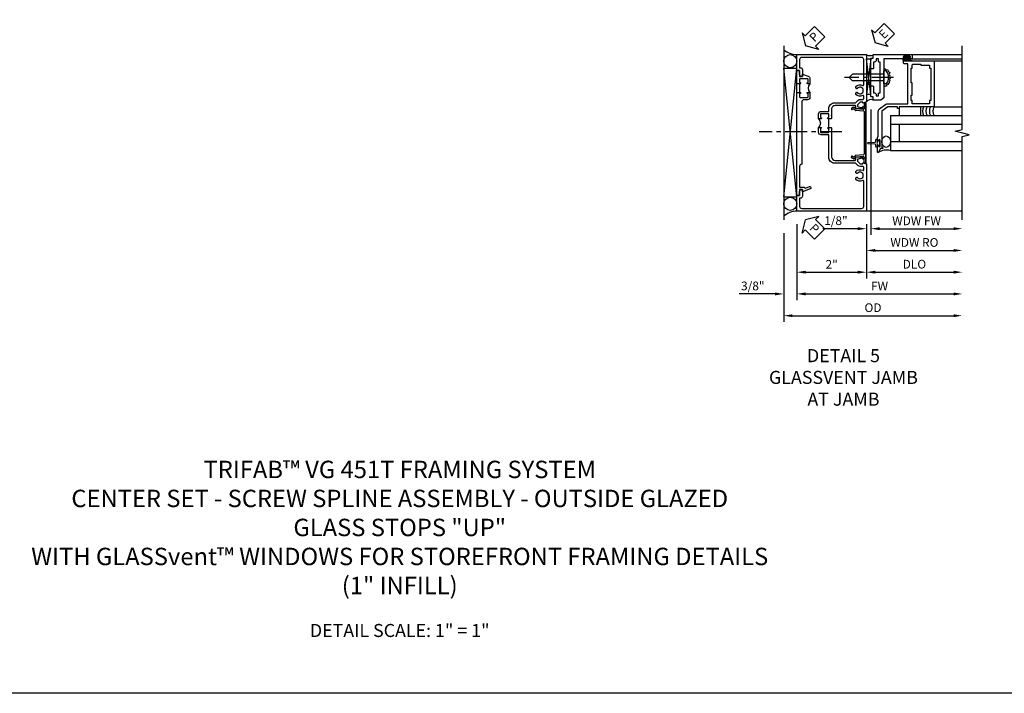
# Model space of a CAD drawing. Extents: x 0 to 98.7, y 0 to 64.7.
# Drawn here: x 23.7 to 52, y 0 to 19.4 of the extents above; entities that cross this region are included whole.
import ezdxf

# ---------------------------------------------------------------- set-up
doc = ezdxf.new("R2010")
doc.units = 0
doc.header["$LTSCALE"] = 0.5
doc.header["$MEASUREMENT"] = 0
doc.linetypes.add('CENTER', pattern=[2, 1.25, -0.25, 0.25, -0.25])
doc.layers.get('0').update_dxf_attribs({"color": 4, "linetype": 'CONTINUOUS'})
for name, color, linetype in [('CENTER', 1, 'CENTER'), ('DIME', 2, 'CONTINUOUS'), ('FORMAT', 7, 'CONTINUOUS'), ('TEXT', 3, 'CONTINUOUS')]:
    doc.layers.add(name, color=color, linetype=linetype)
doc.styles.get("Standard").update_dxf_attribs({"font": 'arial.ttf'})
doc.dimstyles.new('EXT_ON-OFF', dxfattribs={"dimscale": 2, "dimtxt": 0.125, "dimasz": 0.125, "dimexe": 0.09, "dimexo": 0.1875, "dimgap": 0.05, "dimtad": 3, "dimdec": 5, "dimzin": 3, "dimdsep": 46, "dimlunit": 5, "dimtxsty": 'STANDARD', "dimcen": 0, "dimse2": 1, "dimazin": 0, "dimtfac": 1, "dimtdec": 4, "dimtofl": 0, "dimtmove": 0, "dimatfit": 0, "dimfxl": 1, "dimfrac": 2, "dimtolj": 1, "dimtzin": 3, "dimarcsym": 0})
doc.dimstyles.new('EXT_ON-ON', dxfattribs={"dimscale": 2, "dimtxt": 0.125, "dimasz": 0.125, "dimexe": 0.09, "dimexo": 0.1875, "dimgap": 0.05, "dimtad": 3, "dimdec": 5, "dimzin": 3, "dimdsep": 46, "dimlunit": 5, "dimtxsty": 'STANDARD', "dimcen": 0, "dimazin": 0, "dimtfac": 1, "dimtdec": 4, "dimtofl": 0, "dimtmove": 0, "dimatfit": 0, "dimfxl": 1, "dimfrac": 2, "dimtolj": 1, "dimtzin": 3, "dimarcsym": 0})

# ---------------------------------------------------------------- blocks, each defined once
blk = doc.blocks.new('PSEAL2')
at = {"layer": 'TEXT', "color": 7}
for p, q in [((0.196, 0.338), (0, 0)), ((0.196, 0.21), (0.196, 0.338)), ((0.196, -0.338), (0, 0)), ((0.575, 0.21), (0.196, 0.21)), ((0.575, 0.21), (0.575, -0.21)), ((0.196, -0.21), (0.196, -0.338)), ((0.575, -0.21), (0.196, -0.21))]:
    blk.add_line(p, q, dxfattribs=at)
at = {"layer": 'TEXT', "color": 3}
blk.add_text('P', height=0.25, dxfattribs=at).set_placement((0.247, -0.116))
blk = doc.blocks.new('*D67')
at = {"layer": 'DIME', "color": 0, "lineweight": -2, "transparency": 16777216}
for p, q in [((-1.375, -3.375), (-1.375, -5.305)), ((-1, -3.125), (-1, -5.305)), ((-1.625, -5.125), (-2.653, -5.125)), ((-0.75, -5.125), (-0.5, -5.125))]:
    blk.add_line(p, q, dxfattribs=at)
at = {"layer": 'DIME', "color": 0, "transparency": 16777216}
for points in [[(-1.625, -5.083), (-1.625, -5.166), (-1.375, -5.125)], [(-0.75, -5.083), (-0.75, -5.166), (-1, -5.125)]]:
    blk.add_solid(points, dxfattribs=at)
at = {"layer": 'DIME', "color": 0, "transparency": 16777216, "insert": (-2.264, -4.895), "char_height": 0.25, "attachment_point": 5}
blk.add_mtext('\\A1;3/8"', dxfattribs=at)
blk = doc.blocks.new('*D71')
at = {"layer": 'DIME', "color": 0, "lineweight": -2, "transparency": 16777216}
for p, q in [((1, -3.125), (1, -4.68)), ((1.25, -4.5), (3.5, -4.5))]:
    blk.add_line(p, q, dxfattribs=at)
at = {"layer": 'DIME', "color": 0, "transparency": 16777216}
for points in [[(1.25, -4.458), (1.25, -4.541), (1, -4.5)], [(3.5, -4.458), (3.5, -4.541), (3.75, -4.5)]]:
    blk.add_solid(points, dxfattribs=at)
at = {"layer": 'DIME', "color": 0, "transparency": 16777216, "insert": (2.375, -4.27), "char_height": 0.25, "attachment_point": 5}
blk.add_mtext('\\A1;DLO', dxfattribs=at)
blk = doc.blocks.new('*D70')
at = {"layer": 'DIME', "color": 0, "lineweight": -2, "transparency": 16777216}
for p, q in [((-1, -3.125), (-1, -4.68)), ((1, -3.125), (1, -4.68)), ((-0.75, -4.5), (0.75, -4.5))]:
    blk.add_line(p, q, dxfattribs=at)
at = {"layer": 'DIME', "color": 0, "transparency": 16777216}
for points in [[(-0.75, -4.458), (-0.75, -4.541), (-1, -4.5)], [(0.75, -4.458), (0.75, -4.541), (1, -4.5)]]:
    blk.add_solid(points, dxfattribs=at)
at = {"layer": 'DIME', "color": 0, "transparency": 16777216, "insert": (0, -4.274), "char_height": 0.25, "attachment_point": 5}
blk.add_mtext('\\A1;2"', dxfattribs=at)
blk = doc.blocks.new('*D69')
at = {"layer": 'DIME', "color": 0, "lineweight": -2, "transparency": 16777216}
for p, q in [((-1, -3.125), (-1, -5.305)), ((-0.75, -5.125), (3.5, -5.125))]:
    blk.add_line(p, q, dxfattribs=at)
at = {"layer": 'DIME', "color": 0, "transparency": 16777216}
for points in [[(-0.75, -5.083), (-0.75, -5.166), (-1, -5.125)], [(3.5, -5.083), (3.5, -5.166), (3.75, -5.125)]]:
    blk.add_solid(points, dxfattribs=at)
at = {"layer": 'DIME', "color": 0, "transparency": 16777216, "insert": (1.375, -4.9), "char_height": 0.25, "attachment_point": 5}
blk.add_mtext('\\A1;FW', dxfattribs=at)
blk = doc.blocks.new('*D68')
at = {"layer": 'DIME', "color": 0, "lineweight": -2, "transparency": 16777216}
for p, q in [((-1.375, -3.375), (-1.375, -5.93)), ((-1.125, -5.75), (3.5, -5.75))]:
    blk.add_line(p, q, dxfattribs=at)
at = {"layer": 'DIME', "color": 0, "transparency": 16777216}
for points in [[(-1.125, -5.708), (-1.125, -5.791), (-1.375, -5.75)], [(3.5, -5.708), (3.5, -5.791), (3.75, -5.75)]]:
    blk.add_solid(points, dxfattribs=at)
at = {"layer": 'DIME', "color": 0, "transparency": 16777216, "insert": (1.187, -5.52), "char_height": 0.25, "attachment_point": 5}
blk.add_mtext('\\A1;OD', dxfattribs=at)
blk = doc.blocks.new('B469407')
for p, q in [((0.963, 0.356), (0.929, 0.345)), ((0.929, 0.345), (0.929, 0.175)), ((0.965, 0.352), (0.931, 0.34)), ((0.971, 0.347), (0.971, -1.375)), ((0.976, 0.347), (0.976, -1.375)), ((0.567, 0.189), (0.567, 0.17)), ((0.623, 0.225), (0.576, 0.203)), ((0.626, 0.174), (0.589, 0.157)), ((0.629, 0.226), (0.651, 0.226)), ((0.644, 0.17), (0.67, 0.139)), ((0.663, 0.221), (0.694, 0.184)), ((0.916, 0.113), (0.68, 0.134)), ((0.913, 0.16), (0.704, 0.179)), ((0.929, 0.098), (0.929, -1.126)), ((0.567, -1.217), (0.567, -1.198)), ((0.623, -1.253), (0.576, -1.231)), ((0.626, -1.202), (0.589, -1.185)), ((0.629, -1.254), (0.651, -1.254)), ((0.644, -1.198), (0.67, -1.167)), ((0.663, -1.249), (0.694, -1.212)), ((0.916, -1.141), (0.68, -1.162)), ((0.913, -1.188), (0.704, -1.207)), ((0.929, -1.373), (0.929, -1.203)), ((0.963, -1.384), (0.929, -1.373)), ((0.965, -1.38), (0.931, -1.368))]:
    blk.add_line(p, q)
for centre, radius, start, end in [((0.966, 0.347), 0.01, 0, 109), ((0.966, 0.347), 0.005, 0, 109), ((0.582, 0.189), 0.015, 115, 180), ((0.582, 0.17), 0.015, 180, 295), ((0.629, 0.211), 0.015, 90, 115), ((0.632, 0.161), 0.015, 40, 115), ((0.651, 0.211), 0.015, 40, 90), ((0.682, 0.149), 0.015, 220, 265), ((0.705, 0.194), 0.015, 220, 265), ((0.914, 0.175), 0.015, 265, 0), ((0.914, 0.098), 0.015, 360, 85), ((0.914, -1.126), 0.015, 275, 0), ((0.582, -1.198), 0.015, 65, 180), ((0.582, -1.217), 0.015, 180, 245), ((0.629, -1.239), 0.015, 245, 270), ((0.632, -1.189), 0.015, 245, 320), ((0.651, -1.239), 0.015, 270, 320), ((0.682, -1.177), 0.015, 95, 140), ((0.705, -1.222), 0.015, 95, 140), ((0.914, -1.203), 0.015, 360, 95), ((0.966, -1.375), 0.01, 251, 0), ((0.966, -1.375), 0.005, 251, 0)]:
    blk.add_arc(centre, radius, start, end)
blk = doc.blocks.new('B451TCG001')
blk.add_line((-0.08, 0.342), (-0.08, 0.092))
for points in [[(-0.31, 0.373, -0.414214), (-0.325, 0.388), (-0.325, 0.468, -0.414214), (-0.31, 0.483), (-0.095, 0.483, -0.414214), (-0.08, 0.468), (-0.08, 0.388, -0.419023), (-0.095, 0.373, 1.008231), (-0.096, 0.342), (-0.01, 0.342), (0, 0.352), (0, 1.187, -0.414214), (0.1, 1.288), (0.671, 1.288, -0.414214), (0.691, 1.268), (0.691, 1.226), (0.669, 1.226, 0.414214), (0.708, 1.187), (0.909, 1.187, 0.414214), (0.929, 1.207), (0.929, 1.236, 0.414214), (0.909, 1.256), (0.897, 1.256), (0.897, 1.227), (0.859, 1.227), (0.757, 1.25, -0.354119), (0.741, 1.269), (0.741, 1.311), (0.808, 1.378, -0.198912), (0.826, 1.385), (0.897, 1.385), (0.897, 1.356), (1, 1.392), (1, 2.75), (-1, 2.75), (-1, 2.295), (-0.92, 2.295), (-0.92, 2.187, 0.414214), (-0.858, 2.125), (-0.84, 2.125), (-0.84, 2.315, 0.414214), (-0.9, 2.375), (-0.92, 2.375), (-0.92, 2.61, -0.414214), (-0.86, 2.67), (0.86, 2.67, -0.414214), (0.92, 2.61), (0.92, 1.882, -0.568098), (0.89, 1.865, 0.339754), (0.692, 1.833), (0.692, 1.789), (0.721, 1.772, 0.386545), (0.735, 1.775, -3.127286), (0.735, 1.664, 0.386545), (0.721, 1.667), (0.692, 1.65), (0.692, 1.606, 0.339754), (0.89, 1.574, -0.568098), (0.92, 1.557), (0.92, 1.485, -0.414214), (0.9, 1.465), (0.826, 1.465, 0.19902), (0.752, 1.435), (0.692, 1.375, -0.19902), (0.674, 1.368), (0.09, 1.368, 0.414214), (-0.08, 1.198), (-0.08, 0.573, -0.414214), (-0.1, 0.553), (-0.305, 0.553, 0.414214), (-0.375, 0.483), (-0.375, 0.342), (-0.31, 0.342, 1), (-0.31, 0.373)], [(-0.92, -1.295), (-1, -1.295), (-1, -1.75), (1, -1.75), (1, -0.392), (0.897, -0.356), (0.897, -0.385), (0.826, -0.385, -0.198912), (0.808, -0.378), (0.741, -0.311), (0.741, -0.269, -0.354119), (0.757, -0.25), (0.859, -0.227), (0.897, -0.227), (0.897, -0.256), (0.909, -0.256, 0.414214), (0.929, -0.236), (0.929, -0.207, 0.414214), (0.909, -0.188), (0.708, -0.188, 0.414214), (0.669, -0.226), (0.691, -0.226), (0.691, -0.268, -0.414214), (0.671, -0.288), (0.1, -0.288, -0.414214), (0, -0.188), (0, 0.082), (-0.01, 0.092), (-0.096, 0.092, 1), (-0.096, 0.061), (-0.095, 0.061, -0.414214), (-0.08, 0.046), (-0.08, -0.034, -0.414214), (-0.095, -0.049), (-0.31, -0.049, -0.414214), (-0.325, -0.034), (-0.325, 0.046, -0.419023), (-0.31, 0.061, 1.008231), (-0.31, 0.092), (-0.375, 0.092), (-0.375, -0.049, 0.414214), (-0.305, -0.119), (-0.095, -0.119, -0.414214), (-0.08, -0.134), (-0.08, -0.198, 0.414214), (0.09, -0.368), (0.674, -0.368, -0.19902), (0.692, -0.375), (0.752, -0.435, 0.19902), (0.826, -0.465), (0.9, -0.465, -0.414214), (0.92, -0.485), (0.92, -0.557, -0.568098), (0.89, -0.574, 0.339754), (0.692, -0.606), (0.692, -0.65), (0.721, -0.667, 0.386545), (0.735, -0.664, -3.127286), (0.735, -0.775, 0.386545), (0.721, -0.772), (0.692, -0.789), (0.692, -0.833, 0.339754), (0.89, -0.865, -0.568098), (0.92, -0.882), (0.92, -1.61, -0.414214), (0.86, -1.67), (-0.86, -1.67, -0.414214), (-0.92, -1.61), (-0.92, -1.375), (-0.9, -1.375, 0.414214), (-0.84, -1.315), (-0.84, -1.125), (-0.858, -1.125, 0.414214), (-0.92, -1.187)]]:
    blk.add_lwpolyline(points, format="xyb", close=True)
blk.add_arc((-0.506, 0.217), 0.181, 316.3972, 43.6028)
blk = doc.blocks.new('B451T026')
blk.add_line((0.92, -0.914), (0.92, -0.664))
for points in [[(0.675, -0.538), (0.675, -0.618, 0.414214), (0.69, -0.633), (0.69, -0.633, -1), (0.69, -0.664), (0.625, -0.664), (0.625, -0.523, -0.414214), (0.695, -0.453), (0.795, -0.453, 0.414214), (0.858, -0.39), (0.858, 1.399, 0.414214), (0.92, 1.461), (0.92, 2.055), (0.799, 2.055, -0.315299), (0.78, 2.068), (0.779, 2.071, 0.414214), (0.753, 2.083), (0.641, 2.042, -1), (0.617, 2.108), (0.834, 2.187), (0.834, 2.125), (0.92, 2.125), (0.92, 2.295), (1, 2.295), (1, -0.654), (0.99, -0.664), (0.904, -0.664, -1.008231), (0.905, -0.633, 0.419023), (0.92, -0.618), (0.92, -0.538, 0.414214), (0.905, -0.523), (0.69, -0.523, 0.414214)], [(0.904, -0.945, -1), (0.904, -0.914), (0.99, -0.914), (1, -0.924), (1, -1.295), (0.92, -1.295), (0.92, -1.125), (0.834, -1.125), (0.834, -1.187), (0.671, -1.128, -0.315148), (0.625, -1.062), (0.625, -0.914), (0.69, -0.914, -1.008231), (0.69, -0.945, 0.419023), (0.675, -0.96), (0.675, -1.04, 0.414214), (0.69, -1.055), (0.905, -1.055, 0.414214), (0.92, -1.04), (0.92, -0.96, 0.414214), (0.905, -0.945)]]:
    blk.add_lwpolyline(points, format="xyb", close=True)
blk.add_arc((0.494, -0.789), 0.181, 316.3972, 43.6028)
blk = doc.blocks.new('*D73')
at = {"layer": 'DIME', "color": 0, "lineweight": -2, "transparency": 16777216}
for p, q in [((0.125, 2.928), (0.125, -0.68)), ((-0.25, -0.5), (-1.256, -0.5)), ((0, -0.375), (0, -0.68)), ((0.375, -0.5), (0.625, -0.5))]:
    blk.add_line(p, q, dxfattribs=at)
at = {"layer": 'DIME', "color": 0, "transparency": 16777216}
for points in [[(-0.25, -0.458), (-0.25, -0.542), (0, -0.5)], [(0.375, -0.458), (0.375, -0.542), (0.125, -0.5)]]:
    blk.add_solid(points, dxfattribs=at)
at = {"layer": 'DIME', "color": 0, "transparency": 16777216, "insert": (-0.878, -0.271), "char_height": 0.25, "attachment_point": 5}
blk.add_mtext('\\A1;1/8"', dxfattribs=at)
blk = doc.blocks.new('*D74')
at = {"layer": 'DIME', "color": 0, "lineweight": -2, "transparency": 16777216}
for p, q in [((0.125, 2.928), (0.125, -0.68)), ((0.375, -0.5), (2.5, -0.5))]:
    blk.add_line(p, q, dxfattribs=at)
at = {"layer": 'DIME', "color": 0, "transparency": 16777216}
for points in [[(0.375, -0.458), (0.375, -0.542), (0.125, -0.5)], [(2.5, -0.458), (2.5, -0.542), (2.75, -0.5)]]:
    blk.add_solid(points, dxfattribs=at)
at = {"layer": 'DIME', "color": 0, "transparency": 16777216, "insert": (1.437, -0.275), "char_height": 0.25, "attachment_point": 5}
blk.add_mtext('\\A1;WDW FW', dxfattribs=at)
blk = doc.blocks.new('*D75')
at = {"layer": 'DIME', "color": 0, "lineweight": -2, "transparency": 16777216}
for p, q in [((0, -0.375), (0, -1.305)), ((0.25, -1.125), (2.5, -1.125))]:
    blk.add_line(p, q, dxfattribs=at)
at = {"layer": 'DIME', "color": 0, "transparency": 16777216}
for points in [[(0.25, -1.083), (0.25, -1.167), (0, -1.125)], [(2.5, -1.083), (2.5, -1.167), (2.75, -1.125)]]:
    blk.add_solid(points, dxfattribs=at)
at = {"layer": 'DIME', "color": 0, "transparency": 16777216, "insert": (1.375, -0.896), "char_height": 0.25, "attachment_point": 5}
blk.add_mtext('\\A1;WDW RO', dxfattribs=at)
blk = doc.blocks.new('ESEAL2')
at = {"layer": 'TEXT', "color": 7}
for p, q in [((0.196, 0.338), (0, 0)), ((0.196, 0.21), (0.196, 0.338)), ((0.196, -0.338), (0, 0)), ((0.575, 0.21), (0.196, 0.21)), ((0.575, 0.21), (0.575, -0.21)), ((0.575, -0.21), (0.196, -0.21)), ((0.196, -0.21), (0.196, -0.338))]:
    blk.add_line(p, q, dxfattribs=at)
at = {"layer": 'TEXT', "color": 3}
blk.add_text('E', height=0.25, dxfattribs=at).set_placement((0.247, -0.116))
blk = doc.blocks.new('B028598')
for p, q in [((-0.057, 0.186), (0, 0.186)), ((0, 0.186), (0, -0.186)), ((0, 0.095), (0.905, 0.095)), ((1, 0), (0.905, 0.095)), ((-0.057, -0.186), (0, -0.186)), ((0, -0.095), (0.905, -0.095)), ((1, 0), (0.905, -0.095))]:
    blk.add_line(p, q)
for centre, radius, start, end in [((0.162, 0), 0.295, 142.702, 217.298), ((-0.057, 0.166), 0.02, 89.9999, 142.7021), ((-0.057, -0.166), 0.02, 217.2977, 270)]:
    blk.add_arc(centre, radius, start, end)
at = {"layer": 'CENTER'}
blk.add_line((-0.279, 0), (1.135, 0), dxfattribs=at)
blk = doc.blocks.new('B469002')
blk.add_lwpolyline([(2.362, 0.187), (2.104, 0.187), (2.094, 0.197), (2.084, 0.187), (1.516, 0.187, -0.237409), (1.504, 0.193), (1.44, 0.279, -0.160975), (1.438, 0.288), (1.438, 0.485, -0.414214), (1.453, 0.5), (1.538, 0.5), (1.538, 0.548, -0.414214), (1.553, 0.563), (1.834, 0.563, -0.414214), (1.849, 0.548), (1.849, 0.503, -0.414214), (1.834, 0.488), (1.653, 0.488), (1.653, 0.469, -0.414214), (1.593, 0.409), (1.563, 0.409), (1.563, 0.339), (1.638, 0.339, -0.414214), (1.653, 0.324), (1.653, 0.297), (2.535, 0.297), (2.535, 0.324, -0.414214), (2.55, 0.339), (2.625, 0.339), (2.625, 0.409), (2.595, 0.409, -0.414214), (2.535, 0.469), (2.535, 0.488), (2.353, 0.488, -0.414214), (2.338, 0.503), (2.338, 0.548, -0.414214), (2.353, 0.563), (2.635, 0.563, -0.414214), (2.65, 0.548), (2.65, 0.5), (2.735, 0.5, -0.414214), (2.75, 0.485), (2.75, -0.61, -0.414214), (2.735, -0.625), (2.64, -0.625, -0.414214), (2.625, -0.61), (2.625, -0.547, -1), (2.657, -0.547), (2.657, -0.553, 1), (2.701, -0.553), (2.701, -0.384, 1), (2.657, -0.384), (2.657, -0.39, -1), (2.625, -0.39), (2.625, 0.187)], format="xyb", close=True)
blk = doc.blocks.new('B469013')
for points in [[(1.25, -1.25), (1.25, -0.25), (1.2, -0.25), (1.2, -0.2), (1.25, -0.2), (1.25, 0.08), (1.124, 0.25), (0.081, 0.25), (0.081, 0.219), (0.05, 0.219), (0.05, 0.284), (-0.056, 0.347, -0.767327), (-0.048, 0.375), (0.128, 0.375, -1), (0.128, 0.343), (0.122, 0.343, 1), (0.122, 0.299), (0.291, 0.299, 1), (0.291, 0.343), (0.285, 0.343, -1), (0.285, 0.375), (0.362, 0.375), (0.405, 0.35), (1.116, 0.35, -0.237409), (1.189, 0.314), (1.322, 0.134, -0.160975), (1.34, 0.08), (1.34, -0.5), (2.485, -0.5), (2.485, -0.405, -0.414214), (2.515, -0.375), (2.545, -0.375, -0.414214), (2.575, -0.405), (2.575, -1.25)], [(2.45, -1.125), (2.36, -1.125), (2.36, -1.16), (1.43, -1.16), (1.43, -1.125), (1.34, -1.125), (1.34, -0.625), (1.43, -0.625), (1.43, -0.59), (1.587, -0.59), (1.587, -0.625), (1.937, -0.625), (1.937, -0.59), (2.36, -0.59), (2.36, -0.625), (2.45, -0.625, -0.414214), (2.475, -0.65), (2.475, -0.85, -0.414214), (2.45, -0.875), (2.45, -0.875)]]:
    blk.add_lwpolyline(points, format="xyb", close=True)
blk = doc.blocks.new('S469VJ02')
for p, q in [((-0.0005, 4.383295), (0.1245, 4.383295)), ((0.1245, 4.383295), (-0.0005, 3.351833)), ((0.1245, 3.351833), (-0.0005, 4.383295)), ((0.1245, 3.351833), (0.1245, 4.383295)), ((1.250536, 4.325004), (1.062536, 4.325004)), ((1.063536, 4.375004), (1.127036, 4.375004)), ((1.250536, 4.368004), (1.063536, 4.368004)), ((1.250536, 4.332004), (1.063536, 4.332004)), ((1.063536, 4.325004), (1.244571, 4.325004)), ((1.127036, 4.416409), (1.127036, 4.375004)), ((1.187036, 4.375004), (1.187036, 4.416409)), ((1.250536, 4.375004), (1.187036, 4.375004)), ((1.313536, 4.325), (1.235536, 4.325)), ((1.2975, 4.500004), (2.749536, 4.500004)), ((1.2975, 4.375004), (2.749536, 4.375004)), ((1.937428, 4.325004), (2.7495, 4.325004)), ((0.1245, 3.351833), (-0.0005, 3.351833)), ((1.937464, 3.000004), (2.749536, 3.000004)), ((0.687536, 2.75), (2.749536, 2.75)), ((0.687536, 2.75), (0.687536, 1.75)), ((0.687536, 2.5), (2.749536, 2.5)), ((0.937536, 2.5), (0.937536, 2)), ((0.687536, 2), (2.749536, 2)), ((0.687536, 1.75), (2.749536, 1.75))]:
    blk.add_line(p, q)
for points in [[(1.250786, 4.416409), (1.187036, 4.416409), (1.172036, 4.416409), (1.157036, 4.401409), (1.142036, 4.416409), (1.127036, 4.416409), (1.063286, 4.416409), (1.063286, 4.444409), (1.250786, 4.444409)], [(0.937536, 2.75), (1.562536, 2.75), (1.562536, 3), (0.937536, 3)], [(0.308461, 1.9715), (0.293461, 1.9565), (0.308461, 1.9415), (0.308461, 1.90366), (0.358461, 1.90366), (0.358461, 1.86275), (0.386461, 1.86275), (0.386461, 2.05025), (0.358461, 2.05025), (0.358461, 2.00934), (0.308461, 2.00934)]]:
    blk.add_lwpolyline(points, close=True)
blk.add_lwpolyline([(0.5005, 4.125045), (0.555755, 4.073266), (0.612986, 4.061811), (0.61871, 4.021719), (0.670218, 3.987354), (0.653049, 3.935807), (0.670218, 3.901442), (0.658772, 3.867077), (0.675942, 3.81553), (0.664495, 3.79262), (0.670218, 3.752528), (0.653049, 3.718164), (0.653049, 3.683799), (0.624433, 3.660889), (0.61871, 3.637979), (0.578647, 3.620797), (0.578647, 3.592159), (0.532862, 3.592159), (0.5005, 3.562752)])
blk.add_lwpolyline([(0.308497, 1.90366), (0.308497, 1.8315, -0.414213562), (0.268497, 1.8715), (0.268497, 1.901084, 0.397241247), (0.244954, 1.926041), (0.045645, 1.941524, -0.94470647), (0.045645, 1.971476), (0.244954, 1.986959, 0.397241247), (0.268497, 2.011916), (0.268497, 2.0415, -0.414213562), (0.308497, 2.0815), (0.308497, 2.00934)], format="xyb")
for centre, radius, start, end in [((0.095679, 4.664378), 0.194249, 240.3216532, 299.6783468), ((1.063536, 4.350004), 0.025, 90, 270), ((1.063536, 4.350004), 0.018, 90, 270), ((1.250536, 4.350004), 0.025, 270, 90), ((1.250536, 4.350004), 0.018, 270, 90), ((0.121669, 3.064541), 0.145448, 61.1468959, 147.1349351), ((1.854284, 2.875065), 0.250241, 150.0478045, 209.9852199), ((1.954284, 2.875065), 0.250241, 150.0478045, 209.9852199), ((2.054284, 2.875065), 0.250241, 150.0478045, 209.9852199), ((2.154284, 2.875065), 0.250241, 150.0478045, 209.9852199), ((0.592154, 1.253139), 0.505933, 79.1330961, 120.7508739)]:
    blk.add_arc(centre, radius, start, end)
blk.add_ellipse((0.5625, 2), major_axis=(0, 0.165681), ratio=0.754679449)
for name, p, rotation in [('B469002', (0.687536, 1.75032), 90), ('B469013', (0.6875, 1.75032), 90), ('B028598', (0.5005, 3.843932), 180)]:
    blk.add_blockref(name, p, dxfattribs=dict(rotation=rotation))
at = {"layer": 'TEXT', "rotation": 44.99999999999999}
blk.add_blockref('ESEAL2', (0.244914, 4.837296), dxfattribs=at)
at = {"layer": 'DIME'}
dim = blk.add_linear_dim(base=(-0.0005, -0.5), p1=(0.1245, 3.30286), p2=(-0.0005, -0.0005), dimstyle='EXT_ON-ON', override={"dimpost": '"'}, dxfattribs=at)
dim.commit()
dim.dimension.update_dxf_attribs({"geometry": '*D73', "text_midpoint": (-0.878041, -0.270737)})
for base, p1, text, picture, middle in [((2.749536, -0.5), (0.1245, 3.30286), 'WDW FW', '*D74', (1.437018, -0.274915)), ((2.749536, -1.125), (0.000036, 0), 'WDW RO', '*D75', (1.374786, -0.895651))]:
    dim = blk.add_linear_dim(base=base, p1=p1, p2=(2.749536, 1.75), text=text, dimstyle='EXT_ON-OFF', override={"dimpost": '"'}, dxfattribs=at)
    dim.commit()
    dim.dimension.update_dxf_attribs({"geometry": picture, "text_midpoint": middle})
blk = doc.blocks.new('S451TCJ02S469VJ02KCADS')
for p, q in [((-1.375, 2.004887), (-1.375, -2.995113)), ((-1.375, -2.339328), (-1.0005, 1.362899)), ((-1, -2.339328), (-1.375, 1.362899)), ((-1.375, 1.362899), (-1.0005, 1.362899)), ((-1, -2.339328), (-1, 1.362899)), ((-1.375, -2.339328), (-1.0005, -2.339328)), ((3.7495, -2.7495), (1, -2.7495))]:
    blk.add_line(p, q)
blk.add_lwpolyline([(3.7495, -2.999498), (3.7495, -0.599498), (3.9495, -0.549498), (3.5495, -0.449498), (3.7495, -0.399498), (3.7495, 2.000502)])
for centre in [(-1.1875, 1.561644), (-1.1875, -2.535617)]:
    blk.add_circle(centre, 0.1875)
for centre, radius, start, end in [((-0.970301, 2.427093), 0.677244, 233.30413, 267.4866181), ((-0.975836, -3.362241), 0.617672, 92.2420547, 130.2586668)]:
    blk.add_arc(centre, radius, start, end)
blk.add_point((0, 0))
at = {"layer": 'CENTER'}
blk.add_line((0.294738, -0.465881), (-2.080262, -0.465881), dxfattribs=at)
for name, p in [('S469VJ02', (1, -2.75)), ('B469407', (0, 0.013538))]:
    blk.add_blockref(name, p)
at = {"xscale": -1, "rotation": 180}
blk.add_blockref('B451TCG001', (0, 0), dxfattribs=at)
at = {"rotation": 180}
blk.add_blockref('B451T026', (0, 0), dxfattribs=at)
at = {"layer": 'TEXT'}
for p, rotation in [((-0.75004, 2.0005), 45), ((-0.75004, -2.9995), 315)]:
    blk.add_blockref('PSEAL2', p, dxfattribs=dict(at, rotation=rotation))
at = {"layer": 'DIME'}
for base, p2, picture, middle in [((-1.37504, -5.1245), (-1.37504, -2.9995), '*D67', (-2.264262, -4.895151)), ((1, -4.4995), (1, -2.7495), '*D70', (-0.00001, -4.273988))]:
    dim = blk.add_linear_dim(base=base, p1=(-1.00002, -2.7495), p2=p2, dimstyle='EXT_ON-ON', override={"dimpost": '"'}, dxfattribs=at)
    dim.commit()
    dim.dimension.update_dxf_attribs({"geometry": picture, "text_midpoint": middle})
for base, p1, text, picture, middle in [((3.7495, -5.7495), (-1.37504, -2.9995), 'OD', '*D68', (1.18723, -5.520151)), ((3.7495, -5.1245), (-1.00002, -2.7495), 'FW', '*D69', (1.37474, -4.8995)), ((3.7495, -4.4995), (1, -2.7495), 'DLO', '*D71', (2.37475, -4.270151))]:
    dim = blk.add_linear_dim(base=base, p1=p1, p2=(3.7495, -2.7495), text=text, dimstyle='EXT_ON-OFF', override={"dimpost": '"'}, dxfattribs=at)
    dim.commit()
    dim.dimension.update_dxf_attribs({"geometry": picture, "text_midpoint": middle})

msp = doc.modelspace()

# ---------------------------------------------------------------- linework, layer by layer
at = {"layer": 'FORMAT'}
msp.add_lwpolyline([(98.691332, 0), (0, 0), (0, 64.693968)], dxfattribs=at)

# ---------------------------------------------------------------- block references
msp.add_blockref('S451TCJ02S469VJ02KCADS', (46.994562, 16.598191))

# ---------------------------------------------------------------- texts
at = {"color": 2, "attachment_point": 2}
for s, insert, char_height, width in [('TRIFAB™ VG 451T FRAMING SYSTEM\\PCENTER SET - SCREW SPLINE ASSEMBLY - OUTSIDE GLAZED\\PGLASS STOPS "UP"\\PWITH GLASSvent™ WINDOWS FOR STOREFRONT FRAMING DETAILS\\P(1" INFILL)', (34.596167, 6.681722), 0.5, 27.67052143), ('DETAIL SCALE: 1" = 1"', (34.596167, 1.992938), 0.375, 9.6875)]:
    msp.add_mtext(s, dxfattribs=dict(at, insert=insert, char_height=char_height, width=width))
at = {"layer": 'TEXT', "insert": (47.333492, 9.888022), "char_height": 0.375, "width": 11.23628128, "attachment_point": 2}
msp.add_mtext('DETAIL 5\\PGLASSVENT JAMB\\PAT JAMB\\P ', dxfattribs=at)

doc.saveas('drawing.dxf')
